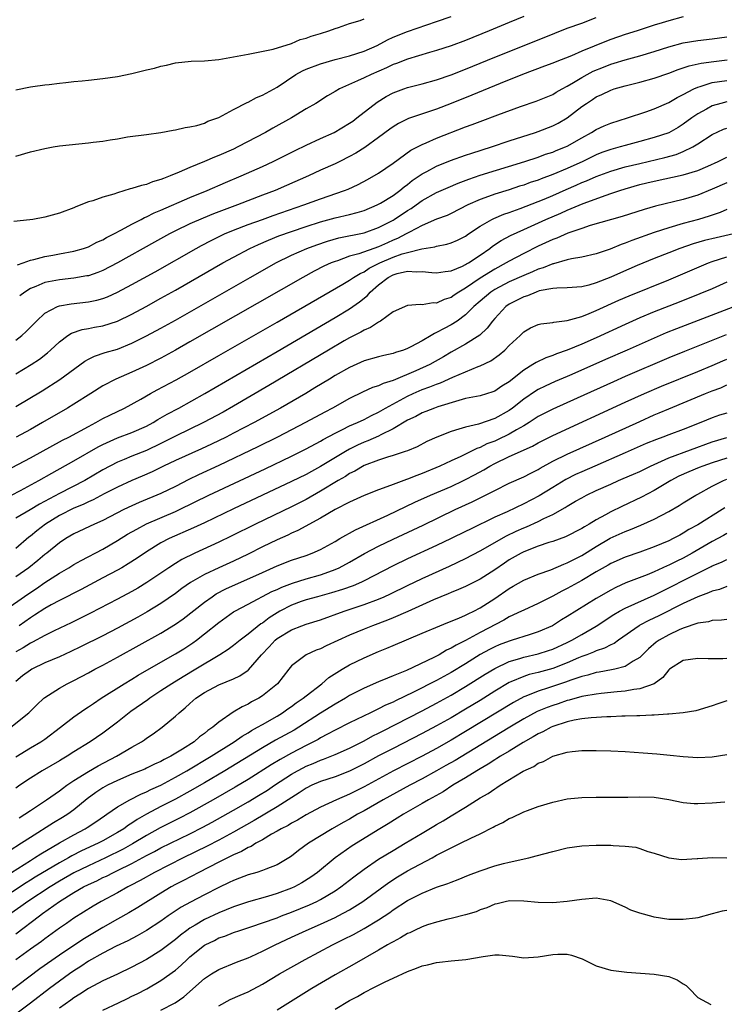
# Model space of a CAD drawing. Units: inches. Extents: x 2550000 to 2553000, y 1521000 to 1524000.
# Drawn here: x 2550826 to 2550923, y 1521449 to 1521585 of the extents above; entities that cross this region are included whole.
import ezdxf

# ---------------------------------------------------------------- set-up
doc = ezdxf.new("R2010")
doc.units = ezdxf.units.IN
doc.header["$MEASUREMENT"] = 0
doc.layers.add('LD25501521_2ft', color=102, linetype='Continuous')

msp = doc.modelspace()

# ---------------------------------------------------------------- linework, layer by layer
at = {"layer": 'LD25501521_2ft'}
for points, elevation in [([(2550895, 1521584.99), (2550893, 1521584.17), (2550890.24, 1521583), (2550887, 1521581.68), (2550885, 1521580.93), (2550883, 1521580.28), (2550882, 1521580), (2550879, 1521579.11), (2550877.49, 1521578.51), (2550877, 1521578.35), (2550876.08, 1521577.92), (2550873.96, 1521577), (2550873, 1521576.52), (2550872.09, 1521576.09), (2550869.61, 1521575), (2550869, 1521574.62), (2550867.95, 1521574.05), (2550866.34, 1521573), (2550865, 1521572.23), (2550862.99, 1521571), (2550860.41, 1521569.59), (2550859.39, 1521569), (2550855.62, 1521567), (2550855, 1521566.71), (2550853, 1521565.84), (2550852.39, 1521565.61), (2550851, 1521565), (2550849, 1521564.17), (2550847.51, 1521563.51), (2550846.28, 1521563), (2550845.35, 1521562.65), (2550845, 1521562.49), (2550843.83, 1521562.17), (2550843, 1521561.82), (2550842.3, 1521561.7), (2550841, 1521561.25), (2550840.78, 1521561.22), (2550839, 1521560.68), (2550838.5, 1521560.5), (2550837, 1521560.08), (2550835.59, 1521559.59), (2550835, 1521559.42), (2550833.26, 1521558.74), (2550833, 1521558.62), (2550831, 1521557.87), (2550829, 1521557.33), (2550827.35, 1521557), (2550826.93, 1521556.93), (2550824.73, 1521556.73)], 8544), ([(2550825, 1521565.73), (2550827, 1521566.31), (2550829, 1521566.8), (2550830.14, 1521567), (2550831, 1521567.13), (2550835, 1521567.56), (2550835.66, 1521567.66), (2550837, 1521567.81), (2550837.99, 1521567.99), (2550839, 1521568.12), (2550840.37, 1521568.37), (2550843, 1521568.72), (2550845, 1521569.01), (2550846.68, 1521569.32), (2550847, 1521569.36), (2550848.33, 1521569.67), (2550849, 1521569.75), (2550849.95, 1521569.95), (2550851, 1521570.28), (2550851.47, 1521570.53), (2550853, 1521571.06), (2550855, 1521572.16), (2550856.87, 1521573.13), (2550857, 1521573.17), (2550858.19, 1521573.81), (2550859, 1521574.12), (2550861, 1521575.23), (2550863.6, 1521577), (2550864.49, 1521577.51), (2550865, 1521577.72), (2550867, 1521578.46), (2550869, 1521579.04), (2550871, 1521579.56), (2550873, 1521580.21), (2550874.82, 1521581), (2550876.24, 1521581.76), (2550877, 1521582.12), (2550879, 1521582.91), (2550883, 1521584.27), (2550885, 1521584.98)], 8542), ([(2550825, 1521574.87), (2550827, 1521575.3), (2550827.33, 1521575.33), (2550829, 1521575.56), (2550829.61, 1521575.61), (2550831, 1521575.79), (2550831.87, 1521575.87), (2550833, 1521576.02), (2550834.12, 1521576.12), (2550835, 1521576.22), (2550837, 1521576.41), (2550839, 1521576.7), (2550841, 1521577.14), (2550843, 1521577.63), (2550844.12, 1521577.88), (2550845, 1521578.12), (2550845.75, 1521578.25), (2550847, 1521578.57), (2550849.16, 1521578.84), (2550851, 1521578.89), (2550853, 1521579.05), (2550855.49, 1521579.49), (2550857, 1521579.8), (2550857.95, 1521579.95), (2550860.48, 1521580.48), (2550863, 1521581.25), (2550864.2, 1521581.8), (2550865, 1521581.97), (2550865.72, 1521582.28), (2550867, 1521582.64), (2550868.12, 1521583), (2550869, 1521583.34), (2550869.48, 1521583.48), (2550871, 1521584), (2550872.45, 1521584.45), (2550873, 1521584.65)], 8540), ([(2550825.24, 1521550.76), (2550826, 1521551), (2550827, 1521551.38), (2550827.47, 1521551.47), (2550829, 1521551.9), (2550830.08, 1521552.08), (2550831, 1521552.26), (2550833, 1521552.63), (2550834.32, 1521553), (2550835, 1521553.24), (2550836.15, 1521553.85), (2550837, 1521554.21), (2550837.49, 1521554.51), (2550838.5, 1521555), (2550839.55, 1521555.55), (2550841, 1521556.35), (2550842.26, 1521557), (2550842.74, 1521557.26), (2550843, 1521557.36), (2550844.08, 1521557.92), (2550845, 1521558.3), (2550849, 1521560.03), (2550851.36, 1521561), (2550853.9, 1521562.1), (2550856.04, 1521563), (2550859, 1521564.3), (2550860.49, 1521565), (2550863.48, 1521566.52), (2550865, 1521567.26), (2550867, 1521568.14), (2550868.86, 1521569), (2550871, 1521570.27), (2550871.43, 1521570.57), (2550872.02, 1521571), (2550874.81, 1521573.19), (2550876.05, 1521573.95), (2550877, 1521574.45), (2550878.49, 1521575), (2550879, 1521575.17), (2550881, 1521575.69), (2550883, 1521576.25), (2550885, 1521576.94), (2550887, 1521577.73), (2550891, 1521579.38), (2550896.46, 1521581.54), (2550899.31, 1521582.69), (2550901, 1521583.35), (2550903, 1521584.08), (2550905, 1521584.85)], 8546), ([(2550917, 1521584.93), (2550915, 1521584.4), (2550914.1, 1521584.1), (2550913, 1521583.78), (2550910.65, 1521583), (2550909, 1521582.5), (2550907, 1521581.81), (2550906.42, 1521581.58), (2550903, 1521580.21), (2550901.58, 1521579.58), (2550899.32, 1521578.68), (2550899, 1521578.53), (2550897.89, 1521578.11), (2550894.83, 1521577), (2550891.76, 1521575.76), (2550887.86, 1521574.14), (2550885, 1521572.98), (2550883, 1521572.22), (2550879.1, 1521570.9), (2550877.75, 1521570.25), (2550877, 1521569.79), (2550876.54, 1521569.46), (2550875, 1521568.28), (2550873.1, 1521566.9), (2550871.86, 1521566.14), (2550871, 1521565.67), (2550869.66, 1521565), (2550869, 1521564.68), (2550867, 1521563.78), (2550865.32, 1521563), (2550862.32, 1521561.68), (2550860.73, 1521561), (2550859, 1521560.34), (2550855.56, 1521559), (2550852.23, 1521557.77), (2550850.81, 1521557.19), (2550849, 1521556.39), (2550847, 1521555.43), (2550846.16, 1521555), (2550844.12, 1521553.88), (2550839, 1521551.02), (2550837, 1521549.98), (2550836.3, 1521549.69), (2550835, 1521549.25), (2550834.8, 1521549.21), (2550833, 1521548.91), (2550831, 1521548.69), (2550829, 1521548.29), (2550827.76, 1521547.76), (2550827, 1521547.48), (2550826.22, 1521547), (2550825.53, 1521546.47)], 8548), ([(2550825, 1521540.37), (2550825.82, 1521541), (2550826.44, 1521541.56), (2550827.83, 1521543), (2550829, 1521544.09), (2550830.75, 1521545), (2550831, 1521545.09), (2550832.63, 1521545.37), (2550835, 1521545.63), (2550836.14, 1521545.87), (2550837, 1521546.1), (2550837.65, 1521546.35), (2550839, 1521546.96), (2550841, 1521548.04), (2550844.2, 1521549.8), (2550849.84, 1521553), (2550850.59, 1521553.41), (2550851.91, 1521554.09), (2550853.78, 1521555), (2550855, 1521555.51), (2550857, 1521556.29), (2550858.99, 1521557.01), (2550860.46, 1521557.54), (2550864.7, 1521559), (2550867, 1521559.86), (2550870.32, 1521561), (2550870.8, 1521561.19), (2550872.18, 1521561.82), (2550873.48, 1521562.52), (2550875, 1521563.39), (2550877, 1521564.75), (2550879.46, 1521566.54), (2550881, 1521567.34), (2550881.57, 1521567.57), (2550883, 1521568.2), (2550887, 1521569.75), (2550887.92, 1521570.08), (2550889, 1521570.51), (2550891.42, 1521571.42), (2550894.55, 1521572.55), (2550896.71, 1521573.29), (2550899, 1521574.23), (2550899.47, 1521574.53), (2550900.31, 1521575), (2550901, 1521575.36), (2550901.87, 1521575.87), (2550903, 1521576.58), (2550903.76, 1521577), (2550904.56, 1521577.44), (2550905.99, 1521578.01), (2550907, 1521578.4), (2550907.47, 1521578.53), (2550909, 1521579.01), (2550911, 1521579.54), (2550913, 1521580.14), (2550915, 1521580.82), (2550917, 1521581.35), (2550919, 1521581.66), (2550921, 1521581.9), (2550923, 1521582.16)], 8550), ([(2550825, 1521535.7), (2550827.13, 1521537), (2550828.25, 1521537.75), (2550829.37, 1521538.63), (2550829.79, 1521539), (2550831, 1521540.15), (2550832.17, 1521541), (2550832.67, 1521541.33), (2550834.16, 1521541.84), (2550835, 1521541.98), (2550835.84, 1521542.16), (2550837, 1521542.36), (2550839, 1521543), (2550841, 1521543.96), (2550842.98, 1521545.02), (2550845, 1521546.13), (2550847, 1521547.25), (2550853.55, 1521551), (2550855, 1521551.8), (2550857.26, 1521553), (2550858.45, 1521553.55), (2550859.84, 1521554.16), (2550861.27, 1521554.73), (2550863, 1521555.36), (2550865, 1521556.04), (2550867, 1521556.68), (2550869, 1521557.23), (2550871, 1521557.68), (2550872.05, 1521557.95), (2550873, 1521558.25), (2550874.8, 1521559), (2550875.24, 1521559.24), (2550877, 1521560.31), (2550877.94, 1521561), (2550878.51, 1521561.49), (2550879, 1521561.84), (2550879.64, 1521562.36), (2550881, 1521563.31), (2550881.63, 1521563.63), (2550883, 1521564.37), (2550884.89, 1521565.11), (2550887, 1521565.86), (2550887.85, 1521566.15), (2550890.57, 1521567), (2550893, 1521567.83), (2550896.63, 1521569), (2550897, 1521569.13), (2550899, 1521569.9), (2550899.73, 1521570.27), (2550901.01, 1521570.99), (2550903, 1521572.55), (2550903.65, 1521573), (2550904.47, 1521573.53), (2550905, 1521573.89), (2550905.78, 1521574.22), (2550907, 1521574.84), (2550907.46, 1521575), (2550909, 1521575.44), (2550911, 1521575.95), (2550913, 1521576.5), (2550915, 1521577.17), (2550916.31, 1521577.69), (2550917, 1521577.91), (2550917.8, 1521578.2), (2550919.45, 1521578.55), (2550921.21, 1521578.79), (2550923.04, 1521579)], 8552), ([(2550825, 1521531.22), (2550828.61, 1521533.39), (2550831.08, 1521534.92), (2550834.52, 1521537.48), (2550835, 1521537.74), (2550835.83, 1521538.17), (2550837.33, 1521538.67), (2550839, 1521539.14), (2550841, 1521539.93), (2550843, 1521540.94), (2550845, 1521542), (2550847, 1521543.11), (2550857.29, 1521549), (2550859.66, 1521550.34), (2550860.85, 1521551), (2550863, 1521552.06), (2550865.11, 1521553), (2550866.48, 1521553.52), (2550867.97, 1521554.03), (2550869.53, 1521554.47), (2550873, 1521555.18), (2550875, 1521555.89), (2550877, 1521556.91), (2550877.15, 1521557), (2550879, 1521558.23), (2550879.48, 1521558.52), (2550880.17, 1521559), (2550881, 1521559.6), (2550883, 1521560.71), (2550884.58, 1521561.42), (2550885.98, 1521562.02), (2550887.43, 1521562.57), (2550889, 1521563.09), (2550895.15, 1521565), (2550897, 1521565.61), (2550898.02, 1521565.98), (2550899, 1521566.3), (2550899.49, 1521566.51), (2550900.74, 1521567), (2550901, 1521567.12), (2550903, 1521568.26), (2550904.34, 1521569), (2550905, 1521569.42), (2550906.08, 1521569.92), (2550907, 1521570.29), (2550909.3, 1521571), (2550911.85, 1521571.85), (2550913, 1521572.26), (2550915, 1521573.13), (2550916.17, 1521573.83), (2550917, 1521574.23), (2550918.43, 1521575), (2550919, 1521575.26), (2550919.34, 1521575.34), (2550921, 1521575.86), (2550922, 1521576), (2550923, 1521576.17)], 8554), ([(2550923, 1521573.2), (2550922.18, 1521573), (2550921, 1521572.66), (2550920.22, 1521572.22), (2550919, 1521571.58), (2550918.17, 1521571), (2550917, 1521570.13), (2550916.3, 1521569.7), (2550915, 1521568.96), (2550913, 1521568.28), (2550911, 1521567.73), (2550909, 1521567.21), (2550908.29, 1521567), (2550907, 1521566.66), (2550905.78, 1521566.22), (2550905, 1521565.91), (2550903.14, 1521565), (2550901, 1521564.03), (2550899, 1521563.19), (2550897.39, 1521562.61), (2550897, 1521562.44), (2550895.91, 1521562.09), (2550895, 1521561.75), (2550894.42, 1521561.58), (2550893, 1521561.1), (2550891, 1521560.47), (2550890.17, 1521560.17), (2550889, 1521559.77), (2550887.28, 1521559), (2550885, 1521557.82), (2550884.44, 1521557.56), (2550883, 1521557.05), (2550881, 1521556.19), (2550879.24, 1521555.24), (2550878.82, 1521555), (2550877.62, 1521554.38), (2550877, 1521554.13), (2550876.21, 1521553.79), (2550875, 1521553.25), (2550872.27, 1521552.27), (2550871, 1521551.92), (2550869.32, 1521551.32), (2550869, 1521551.22), (2550868.46, 1521551), (2550867.46, 1521550.54), (2550866.14, 1521549.86), (2550864.54, 1521549), (2550849, 1521540.11), (2550847, 1521538.98), (2550845, 1521537.89), (2550843, 1521536.86), (2550841, 1521535.93), (2550838.76, 1521535), (2550837, 1521534.08), (2550835.33, 1521533), (2550833, 1521531.55), (2550832.1, 1521531), (2550828.69, 1521529), (2550827, 1521528.06), (2550825.03, 1521527)], 8556), ([(2550823.63, 1521522.37), (2550827, 1521524.14), (2550831.44, 1521526.56), (2550832.3, 1521527), (2550835, 1521528.48), (2550836.03, 1521529), (2550837, 1521529.54), (2550837.97, 1521530.03), (2550839.97, 1521531), (2550842.25, 1521532.25), (2550843.57, 1521533), (2550844.49, 1521533.51), (2550847.1, 1521534.9), (2550849, 1521535.97), (2550853, 1521538.26), (2550861, 1521542.85), (2550867.43, 1521546.57), (2550870.08, 1521548.08), (2550871, 1521548.62), (2550871.54, 1521549), (2550872.44, 1521549.56), (2550873, 1521549.79), (2550873.72, 1521550.28), (2550875.15, 1521551), (2550877, 1521551.8), (2550878.24, 1521552.24), (2550879, 1521552.46), (2550880.95, 1521552.95), (2550882.76, 1521553.24), (2550883, 1521553.32), (2550884.42, 1521553.58), (2550885, 1521553.76), (2550885.86, 1521554.14), (2550887, 1521554.71), (2550887.4, 1521555), (2550889, 1521556.09), (2550890.62, 1521557), (2550890.87, 1521557.13), (2550892.28, 1521557.72), (2550893, 1521557.95), (2550894.5, 1521558.5), (2550897.82, 1521559.82), (2550899, 1521560.32), (2550900.85, 1521561.15), (2550902.25, 1521561.75), (2550903, 1521562.08), (2550903.66, 1521562.34), (2550905, 1521562.94), (2550907, 1521563.66), (2550909, 1521564.24), (2550911, 1521564.73), (2550914.46, 1521565.54), (2550916.03, 1521565.97), (2550917, 1521566.36), (2550918.3, 1521567), (2550919, 1521567.43), (2550921, 1521568.72), (2550922.56, 1521569.44), (2550923, 1521569.6)], 8558), ([(2550824.38, 1521519), (2550825.65, 1521519.65), (2550828.15, 1521521), (2550829.96, 1521522.04), (2550833, 1521523.71), (2550836.34, 1521525.66), (2550837, 1521526), (2550839, 1521526.89), (2550841, 1521527.63), (2550843, 1521528.51), (2550843.92, 1521529), (2550844.59, 1521529.41), (2550845.85, 1521530.15), (2550847.45, 1521531), (2550851.03, 1521533), (2550861, 1521538.79), (2550869, 1521543.48), (2550871, 1521544.69), (2550872.37, 1521545.63), (2550873.47, 1521546.53), (2550873.86, 1521547), (2550875, 1521547.98), (2550876.3, 1521549), (2550877, 1521549.37), (2550877.54, 1521549.54), (2550879, 1521549.87), (2550880.23, 1521549.77), (2550881, 1521549.84), (2550882.32, 1521549.68), (2550883, 1521549.66), (2550884.17, 1521549.83), (2550885, 1521549.93), (2550886.58, 1521550.58), (2550887, 1521550.77), (2550887.13, 1521550.87), (2550887.38, 1521551), (2550889, 1521552.08), (2550890.32, 1521553), (2550890.7, 1521553.3), (2550891.9, 1521554.1), (2550893.2, 1521554.8), (2550895, 1521555.63), (2550898.07, 1521557), (2550900.13, 1521557.87), (2550901, 1521558.28), (2550903.22, 1521559.22), (2550906.36, 1521560.36), (2550907, 1521560.56), (2550908.27, 1521561), (2550909, 1521561.23), (2550911, 1521561.8), (2550911.97, 1521562.03), (2550913, 1521562.3), (2550917, 1521563.13), (2550919, 1521563.75), (2550920.37, 1521564.37), (2550921.82, 1521565), (2550923, 1521565.58)], 8560), ([(2550923, 1521562.07), (2550921, 1521561.2), (2550919, 1521560.36), (2550917, 1521559.76), (2550913.18, 1521558.82), (2550911.62, 1521558.38), (2550908.59, 1521557.41), (2550904.15, 1521556.15), (2550903, 1521555.77), (2550901.1, 1521555.1), (2550899.57, 1521554.43), (2550899, 1521554.22), (2550897, 1521553.31), (2550895, 1521552.33), (2550893, 1521551.26), (2550892.57, 1521551), (2550891, 1521550.16), (2550889, 1521548.9), (2550887, 1521547.54), (2550886.08, 1521547), (2550885.43, 1521546.57), (2550885, 1521546.25), (2550884.03, 1521545.97), (2550883, 1521545.46), (2550882.5, 1521545.5), (2550881, 1521545.21), (2550880.74, 1521545.26), (2550879, 1521545.14), (2550877, 1521544.26), (2550875.28, 1521543), (2550875.1, 1521542.9), (2550875, 1521542.86), (2550873.89, 1521542.11), (2550873, 1521541.76), (2550872.54, 1521541.46), (2550871, 1521540.68), (2550870.25, 1521540.25), (2550868.1, 1521539), (2550859.87, 1521534.13), (2550855, 1521531.26), (2550853.56, 1521530.44), (2550850.88, 1521529), (2550847, 1521527.12), (2550845, 1521526.11), (2550843, 1521525.15), (2550841, 1521524.36), (2550839.91, 1521523.91), (2550839, 1521523.56), (2550837, 1521522.49), (2550834.49, 1521521), (2550831, 1521519.22), (2550828.25, 1521517.75), (2550826.96, 1521516.96), (2550825, 1521515.81)], 8562), ([(2550923, 1521558.36), (2550922.06, 1521557.94), (2550921, 1521557.61), (2550920.56, 1521557.44), (2550919.09, 1521557), (2550917, 1521556.43), (2550915, 1521555.85), (2550913, 1521555.21), (2550909.89, 1521554.11), (2550909, 1521553.73), (2550908.45, 1521553.55), (2550906.92, 1521552.92), (2550905, 1521552.28), (2550903, 1521551.81), (2550901.58, 1521551.58), (2550901, 1521551.43), (2550899.11, 1521550.89), (2550899, 1521550.88), (2550897.67, 1521550.33), (2550897, 1521550.13), (2550896.22, 1521549.78), (2550895, 1521549.28), (2550893, 1521548.39), (2550891, 1521547.34), (2550890.48, 1521547), (2550889, 1521545.76), (2550888.12, 1521545), (2550887, 1521543.86), (2550885.83, 1521543), (2550885, 1521542.46), (2550884.02, 1521541.98), (2550883, 1521541.4), (2550882.7, 1521541.3), (2550882.23, 1521541), (2550881, 1521540.29), (2550879.43, 1521539.43), (2550879, 1521539.21), (2550878.44, 1521539), (2550877.34, 1521538.66), (2550877, 1521538.53), (2550875.73, 1521538.27), (2550875, 1521538.07), (2550873, 1521537.5), (2550871, 1521536.6), (2550869, 1521535.47), (2550868.21, 1521535), (2550866.23, 1521533.77), (2550864.97, 1521533.03), (2550861.47, 1521531), (2550857.87, 1521529), (2550855, 1521527.52), (2550853.98, 1521527), (2550851.97, 1521526.03), (2550850.6, 1521525.4), (2550847, 1521523.79), (2550845.36, 1521523), (2550843.79, 1521522.21), (2550842.39, 1521521.61), (2550840.97, 1521521.03), (2550839, 1521520.11), (2550837.17, 1521519.17), (2550835.65, 1521518.35), (2550835, 1521518.08), (2550834.29, 1521517.71), (2550833, 1521517.18), (2550831, 1521516.17), (2550829.08, 1521515), (2550827.91, 1521514.09), (2550827, 1521513.33), (2550826.81, 1521513.19), (2550825, 1521511.64)], 8564), ([(2550923.9, 1521555), (2550921.52, 1521554.48), (2550919.92, 1521554.08), (2550918.37, 1521553.63), (2550916.5, 1521553), (2550915, 1521552.42), (2550913, 1521551.63), (2550910.65, 1521550.65), (2550908.34, 1521549.66), (2550907, 1521549.06), (2550905, 1521548.25), (2550903.96, 1521547.96), (2550903, 1521547.73), (2550901, 1521547.58), (2550899.55, 1521547.55), (2550899, 1521547.48), (2550897.14, 1521547.14), (2550896.72, 1521547), (2550895.51, 1521546.49), (2550895, 1521546.34), (2550893, 1521545.32), (2550892.54, 1521545), (2550891, 1521543.34), (2550890.71, 1521543), (2550889.98, 1521542.02), (2550888.94, 1521541.06), (2550887, 1521539.83), (2550885, 1521538.7), (2550883.93, 1521538.07), (2550882.04, 1521537), (2550880.12, 1521536.12), (2550877, 1521534.79), (2550875.62, 1521534.38), (2550875, 1521534.06), (2550874.18, 1521533.82), (2550872.8, 1521533.21), (2550871, 1521532.33), (2550868.66, 1521531), (2550867.57, 1521530.43), (2550864.92, 1521529), (2550861.06, 1521527), (2550858.35, 1521525.65), (2550853, 1521523.09), (2550850.19, 1521521.81), (2550848.84, 1521521.16), (2550847, 1521520.21), (2550845, 1521519.22), (2550842, 1521518), (2550841, 1521517.54), (2550839.89, 1521517), (2550837, 1521515.51), (2550835.86, 1521515), (2550833, 1521513.65), (2550831.88, 1521513), (2550831, 1521512.44), (2550829.25, 1521511), (2550829, 1521510.81), (2550828.02, 1521509.98), (2550826.8, 1521509), (2550825, 1521507.75)], 8566), ([(2550823.29, 1521503), (2550826.64, 1521505.36), (2550827.85, 1521506.15), (2550829, 1521506.96), (2550831, 1521508.26), (2550832.3, 1521509), (2550833, 1521509.44), (2550834.01, 1521509.99), (2550837, 1521511.57), (2550839, 1521512.73), (2550840.41, 1521513.6), (2550841.67, 1521514.33), (2550843, 1521515.04), (2550847, 1521516.74), (2550847.56, 1521517), (2550851.6, 1521519), (2550859.36, 1521522.64), (2550863, 1521524.39), (2550865, 1521525.39), (2550867, 1521526.45), (2550867.34, 1521526.66), (2550869, 1521527.54), (2550870.03, 1521528.03), (2550871, 1521528.53), (2550872.08, 1521529), (2550873, 1521529.44), (2550874.01, 1521529.98), (2550875, 1521530.45), (2550875.96, 1521531), (2550879, 1521532.64), (2550879.76, 1521533), (2550881, 1521533.54), (2550882.08, 1521533.92), (2550883, 1521534.3), (2550883.52, 1521534.48), (2550885.25, 1521535.25), (2550888.71, 1521536.71), (2550889, 1521536.81), (2550890.48, 1521537.52), (2550891.64, 1521538.36), (2550892.38, 1521539), (2550893, 1521539.61), (2550894.5, 1521541), (2550895, 1521541.51), (2550895.95, 1521542.05), (2550897, 1521542.51), (2550897.37, 1521542.63), (2550899, 1521542.78), (2550899.16, 1521542.84), (2550901, 1521543.06), (2550903, 1521543.64), (2550904.03, 1521544.03), (2550905, 1521544.44), (2550908.13, 1521545.87), (2550909.53, 1521546.47), (2550915, 1521548.7), (2550920.46, 1521551), (2550921, 1521551.2), (2550923, 1521551.83)], 8568), ([(2550923, 1521548.34), (2550921, 1521547.46), (2550919.27, 1521546.73), (2550916.41, 1521545.59), (2550913, 1521544.25), (2550911, 1521543.43), (2550909, 1521542.54), (2550905, 1521540.7), (2550903, 1521539.83), (2550901, 1521538.99), (2550899.53, 1521538.47), (2550899, 1521538.25), (2550898.06, 1521537.94), (2550896.7, 1521537.3), (2550896.26, 1521537), (2550895, 1521536.24), (2550893, 1521534.63), (2550892, 1521534), (2550891, 1521533.33), (2550890.76, 1521533.24), (2550889, 1521532.69), (2550887, 1521532.3), (2550886.06, 1521532.06), (2550883.17, 1521531.17), (2550882.69, 1521531), (2550881.49, 1521530.51), (2550881, 1521530.33), (2550880.14, 1521529.86), (2550879, 1521529.33), (2550877, 1521528.13), (2550875.3, 1521527.3), (2550875, 1521527.14), (2550873.52, 1521526.48), (2550873, 1521526.28), (2550872.11, 1521525.89), (2550871, 1521525.32), (2550870.44, 1521525), (2550867, 1521522.94), (2550865.73, 1521522.27), (2550865, 1521521.86), (2550863, 1521520.87), (2550855, 1521517.11), (2550851, 1521515.18), (2550849.51, 1521514.49), (2550846.12, 1521513), (2550845, 1521512.42), (2550843, 1521511.19), (2550841.7, 1521510.3), (2550840.49, 1521509.51), (2550839.6, 1521509), (2550839, 1521508.66), (2550837, 1521507.58), (2550833.99, 1521506.01), (2550831, 1521504.49), (2550829.86, 1521503.86), (2550829, 1521503.37), (2550827.57, 1521502.43), (2550827, 1521502.09), (2550825.44, 1521501)], 8570), ([(2550925, 1521545.35), (2550916.08, 1521541.92), (2550914.65, 1521541.35), (2550913, 1521540.66), (2550909.25, 1521539), (2550906.29, 1521537.71), (2550901.62, 1521535.62), (2550901, 1521535.35), (2550899.34, 1521534.66), (2550897.96, 1521534.04), (2550897, 1521533.57), (2550896.65, 1521533.35), (2550895, 1521532.23), (2550893.45, 1521531), (2550893, 1521530.68), (2550891, 1521529.54), (2550888.79, 1521528.79), (2550887, 1521528.38), (2550886.08, 1521528.08), (2550885, 1521527.78), (2550883.01, 1521526.99), (2550881.63, 1521526.37), (2550880.32, 1521525.68), (2550879, 1521525.12), (2550878.68, 1521525), (2550877, 1521524.44), (2550876.24, 1521524.24), (2550875, 1521523.84), (2550873, 1521523.07), (2550871.71, 1521522.29), (2550871, 1521521.96), (2550870.42, 1521521.58), (2550869.41, 1521521), (2550867, 1521519.54), (2550865, 1521518.41), (2550863, 1521517.38), (2550858.03, 1521515), (2550854.67, 1521513.33), (2550853, 1521512.53), (2550849.65, 1521511), (2550847.87, 1521510.13), (2550847, 1521509.59), (2550846.08, 1521509), (2550843.06, 1521506.94), (2550841.81, 1521506.19), (2550841, 1521505.73), (2550839, 1521504.66), (2550835.27, 1521502.73), (2550832.61, 1521501.39), (2550830.3, 1521500.3), (2550829, 1521499.66), (2550827.28, 1521498.72), (2550827, 1521498.58), (2550826.03, 1521497.97), (2550825, 1521497.38)], 8572), ([(2550922.92, 1521541.08), (2550917.18, 1521538.82), (2550915, 1521537.93), (2550909, 1521535.37), (2550907.36, 1521534.64), (2550902.35, 1521532.35), (2550899, 1521530.85), (2550897, 1521529.82), (2550895.75, 1521529), (2550895, 1521528.55), (2550893.99, 1521527.99), (2550893, 1521527.4), (2550891.38, 1521526.62), (2550891, 1521526.46), (2550889.94, 1521526.06), (2550889, 1521525.58), (2550888.55, 1521525.45), (2550886.34, 1521524.34), (2550885, 1521523.74), (2550883.45, 1521523), (2550881, 1521521.97), (2550880.28, 1521521.72), (2550879, 1521521.18), (2550878.86, 1521521.14), (2550877, 1521520.48), (2550876.13, 1521520.13), (2550875, 1521519.75), (2550873.03, 1521518.97), (2550871, 1521518.05), (2550869.02, 1521517.02), (2550867, 1521515.83), (2550863.88, 1521514.12), (2550863, 1521513.75), (2550862.5, 1521513.5), (2550861, 1521512.82), (2550859, 1521511.86), (2550857, 1521510.85), (2550855, 1521509.89), (2550853, 1521508.99), (2550851, 1521508.06), (2550849.06, 1521506.94), (2550847.87, 1521506.13), (2550847, 1521505.46), (2550845, 1521504.04), (2550843.11, 1521502.89), (2550841.82, 1521502.18), (2550839, 1521500.67), (2550837, 1521499.62), (2550833.93, 1521498.07), (2550832.57, 1521497.43), (2550831, 1521496.73), (2550829, 1521495.88), (2550827.21, 1521495), (2550827, 1521494.88), (2550825.93, 1521494.07), (2550825, 1521493.32)], 8574), ([(2550824.32, 1521487), (2550826.8, 1521489), (2550827.9, 1521490.1), (2550828.87, 1521491), (2550829, 1521491.1), (2550831, 1521492.38), (2550832.08, 1521493), (2550833, 1521493.44), (2550835, 1521494.49), (2550835.91, 1521495), (2550837, 1521495.57), (2550839, 1521496.66), (2550845, 1521499.95), (2550847, 1521501.19), (2550848.05, 1521501.95), (2550851, 1521504.26), (2550852.05, 1521505), (2550852.63, 1521505.37), (2550853.94, 1521506.06), (2550859, 1521508.35), (2550861, 1521509.24), (2550863, 1521510.02), (2550865, 1521510.69), (2550865.84, 1521511), (2550867, 1521511.52), (2550869, 1521512.61), (2550869.68, 1521513), (2550870.5, 1521513.5), (2550871, 1521513.75), (2550871.8, 1521514.2), (2550876.26, 1521516.26), (2550879.99, 1521518.01), (2550882.16, 1521519), (2550885, 1521520.21), (2550886.71, 1521521), (2550887, 1521521.14), (2550888.21, 1521521.79), (2550889.5, 1521522.5), (2550890.31, 1521523), (2550891, 1521523.37), (2550893, 1521524.31), (2550896.23, 1521525.77), (2550897, 1521526.2), (2550899, 1521527.22), (2550909, 1521531.81), (2550911.64, 1521533), (2550913.99, 1521534.01), (2550919, 1521536.06), (2550921, 1521536.89), (2550922.47, 1521537.53), (2550923, 1521537.75)], 8576), ([(2550825, 1521482.92), (2550827, 1521484.16), (2550828.43, 1521485), (2550829, 1521485.38), (2550831.17, 1521487), (2550833, 1521488.43), (2550834.5, 1521489.5), (2550835, 1521489.81), (2550835.71, 1521490.29), (2550836.78, 1521491), (2550839.93, 1521493), (2550841, 1521493.63), (2550841.84, 1521494.16), (2550845, 1521495.98), (2550847, 1521497.11), (2550848.17, 1521497.83), (2550849, 1521498.37), (2550849.38, 1521498.62), (2550849.89, 1521499), (2550851, 1521499.86), (2550853, 1521501.46), (2550855, 1521502.89), (2550855.17, 1521503), (2550857, 1521503.97), (2550860.3, 1521505.7), (2550861, 1521506), (2550861.67, 1521506.33), (2550863.12, 1521506.88), (2550865, 1521507.46), (2550867, 1521508.03), (2550868.63, 1521508.63), (2550869, 1521508.75), (2550869.56, 1521509), (2550871, 1521509.77), (2550873.07, 1521510.93), (2550875, 1521511.95), (2550877, 1521512.91), (2550881.14, 1521514.86), (2550885.57, 1521517), (2550887.92, 1521518.08), (2550889.74, 1521519), (2550891, 1521519.66), (2550893, 1521520.64), (2550895, 1521521.52), (2550895.97, 1521522.03), (2550897, 1521522.55), (2550897.28, 1521522.72), (2550899, 1521523.66), (2550901, 1521524.65), (2550906.24, 1521527), (2550911, 1521529.17), (2550913, 1521530.06), (2550913.67, 1521530.33), (2550915, 1521530.91), (2550920.04, 1521533), (2550921, 1521533.39), (2550922.19, 1521533.81), (2550923, 1521534.19)], 8578), ([(2550923, 1521530.31), (2550922, 1521530), (2550921, 1521529.65), (2550919.42, 1521529), (2550917, 1521528.06), (2550915, 1521527.32), (2550914.17, 1521527), (2550913.31, 1521526.69), (2550911.89, 1521526.11), (2550909, 1521524.81), (2550904.79, 1521523), (2550903, 1521522.22), (2550902.16, 1521521.84), (2550900.83, 1521521.17), (2550899, 1521520.06), (2550897.12, 1521518.88), (2550895, 1521517.78), (2550892.71, 1521516.71), (2550891, 1521515.94), (2550887.67, 1521514.33), (2550887, 1521513.99), (2550884.99, 1521513), (2550883, 1521512.05), (2550879, 1521510.21), (2550877, 1521509.25), (2550873, 1521507.17), (2550872.63, 1521507), (2550871.49, 1521506.51), (2550870.02, 1521505.98), (2550868.49, 1521505.51), (2550866.56, 1521505), (2550865, 1521504.56), (2550864.33, 1521504.33), (2550863, 1521503.85), (2550861.37, 1521503), (2550861, 1521502.78), (2550859.91, 1521502.09), (2550859, 1521501.37), (2550858.76, 1521501.24), (2550857, 1521499.81), (2550855.91, 1521499), (2550855, 1521498.27), (2550854.27, 1521497.73), (2550853.11, 1521497), (2550849.82, 1521495), (2550848.04, 1521493.96), (2550846.48, 1521493), (2550845, 1521492), (2550843.45, 1521491), (2550843.2, 1521490.8), (2550840.84, 1521489.16), (2550839, 1521487.68), (2550838.09, 1521487), (2550837, 1521486.2), (2550835.26, 1521485), (2550833, 1521483.61), (2550832.06, 1521483), (2550831.38, 1521482.62), (2550831, 1521482.38), (2550828.65, 1521481), (2550827, 1521479.97), (2550825.56, 1521479), (2550825, 1521478.6)], 8580), ([(2550825.47, 1521474.53), (2550826.23, 1521475), (2550827, 1521475.54), (2550829.23, 1521477), (2550831, 1521478.23), (2550831.43, 1521478.57), (2550832.03, 1521479), (2550833, 1521479.65), (2550835, 1521480.88), (2550836.33, 1521481.67), (2550838.89, 1521483), (2550841, 1521484.26), (2550842.33, 1521485), (2550842.73, 1521485.27), (2550843, 1521485.49), (2550843.91, 1521486.09), (2550845.18, 1521487), (2550847, 1521488.51), (2550847.51, 1521489), (2550848.34, 1521489.66), (2550849, 1521490.29), (2550849.8, 1521491), (2550851, 1521491.78), (2550853, 1521492.83), (2550855, 1521493.67), (2550855.89, 1521494.11), (2550857, 1521494.88), (2550857.07, 1521494.93), (2550858.84, 1521497), (2550859.91, 1521498.09), (2550860.74, 1521499), (2550861, 1521499.22), (2550863, 1521500.45), (2550864.41, 1521501), (2550865, 1521501.21), (2550867, 1521501.82), (2550870.27, 1521503), (2550873, 1521503.91), (2550875, 1521504.67), (2550875.76, 1521505), (2550876.62, 1521505.38), (2550879, 1521506.56), (2550881, 1521507.51), (2550884.78, 1521509.22), (2550887, 1521510.26), (2550889, 1521511.31), (2550892.63, 1521513.37), (2550893.98, 1521514.02), (2550895, 1521514.49), (2550895.37, 1521514.63), (2550897, 1521515.38), (2550897.79, 1521515.79), (2550899, 1521516.35), (2550900.71, 1521517.29), (2550901, 1521517.48), (2550902.16, 1521518.16), (2550903, 1521518.64), (2550903.68, 1521519), (2550905, 1521519.62), (2550907, 1521520.52), (2550908.07, 1521521), (2550908.73, 1521521.27), (2550910.13, 1521521.87), (2550911, 1521522.27), (2550912.47, 1521523), (2550915, 1521524.14), (2550921, 1521526.33), (2550923, 1521526.95)], 8582), ([(2550923, 1521524.11), (2550921, 1521523.47), (2550919.67, 1521523), (2550919.19, 1521522.81), (2550917.78, 1521522.22), (2550916.4, 1521521.6), (2550915.27, 1521521), (2550913, 1521519.65), (2550911.26, 1521518.74), (2550908.55, 1521517.45), (2550907, 1521516.68), (2550906.27, 1521516.27), (2550905, 1521515.59), (2550904.01, 1521515), (2550903.36, 1521514.64), (2550903, 1521514.4), (2550900.75, 1521513.25), (2550899, 1521512.62), (2550898.45, 1521512.45), (2550897, 1521511.96), (2550895, 1521511.18), (2550894.65, 1521511), (2550893, 1521510.06), (2550892.36, 1521509.64), (2550891, 1521508.72), (2550889, 1521507.43), (2550887, 1521506.41), (2550886.03, 1521505.97), (2550885, 1521505.58), (2550884.6, 1521505.4), (2550883.6, 1521505), (2550882.57, 1521504.57), (2550879.03, 1521502.97), (2550877, 1521502.1), (2550876.22, 1521501.78), (2550874.15, 1521501), (2550873, 1521500.53), (2550871, 1521499.68), (2550867.78, 1521498.22), (2550867, 1521497.83), (2550866.39, 1521497.61), (2550865, 1521496.98), (2550863, 1521495.46), (2550862.62, 1521495), (2550861.08, 1521493), (2550859, 1521491.33), (2550858.47, 1521491), (2550857.5, 1521490.5), (2550857, 1521490.19), (2550856.18, 1521489.82), (2550854.94, 1521489.06), (2550853, 1521487.72), (2550852.17, 1521487), (2550851.46, 1521486.54), (2550851, 1521486.15), (2550850.33, 1521485.67), (2550849.56, 1521485), (2550847.99, 1521483.99), (2550846.38, 1521483), (2550845.45, 1521482.55), (2550845, 1521482.29), (2550844.1, 1521481.9), (2550843, 1521481.34), (2550842.76, 1521481.24), (2550841, 1521480.52), (2550839, 1521479.67), (2550837.64, 1521479), (2550837, 1521478.64), (2550836.01, 1521477.99), (2550834.85, 1521477.15), (2550833, 1521475.62), (2550832.16, 1521475), (2550831.45, 1521474.55), (2550830.19, 1521473.81), (2550827, 1521471.82), (2550825.77, 1521471), (2550824.07, 1521469.93)], 8584), ([(2550824.39, 1521467), (2550827, 1521468.65), (2550827.59, 1521469), (2550828.43, 1521469.57), (2550831, 1521471.07), (2550833, 1521472.18), (2550834.57, 1521473), (2550834.84, 1521473.16), (2550836.03, 1521473.97), (2550837.21, 1521474.79), (2550837.54, 1521475), (2550839, 1521476.02), (2550840.72, 1521477), (2550842.23, 1521477.77), (2550843, 1521478.08), (2550843.6, 1521478.4), (2550845, 1521479.04), (2550847, 1521480.11), (2550848.57, 1521481), (2550851.94, 1521483), (2550855.11, 1521485), (2550856.21, 1521485.79), (2550857, 1521486.24), (2550857.46, 1521486.54), (2550858.32, 1521487), (2550859, 1521487.4), (2550861, 1521488.54), (2550861.76, 1521489), (2550862.48, 1521489.52), (2550863, 1521489.86), (2550863.65, 1521490.35), (2550864.6, 1521491), (2550865, 1521491.35), (2550867.17, 1521493), (2550868.16, 1521493.84), (2550869.99, 1521495), (2550871, 1521495.59), (2550873, 1521496.57), (2550875, 1521497.44), (2550876.12, 1521497.88), (2550877, 1521498.28), (2550881, 1521499.95), (2550883.43, 1521501), (2550884.54, 1521501.46), (2550886.05, 1521502.05), (2550887, 1521502.46), (2550887.35, 1521502.65), (2550888.12, 1521503), (2550889, 1521503.44), (2550891, 1521504.75), (2550893, 1521506.15), (2550893.55, 1521506.45), (2550895, 1521507.29), (2550897, 1521508.11), (2550898.72, 1521508.72), (2550900.52, 1521509.48), (2550901, 1521509.65), (2550903, 1521510.66), (2550905, 1521511.93), (2550906.94, 1521513.06), (2550909, 1521514), (2550909.74, 1521514.26), (2550911.15, 1521514.85), (2550913, 1521515.69), (2550915, 1521516.75), (2550916.44, 1521517.56), (2550917, 1521517.93), (2550918.74, 1521519), (2550919, 1521519.14), (2550921, 1521520.22), (2550922.54, 1521521), (2550923, 1521521.18)], 8586), ([(2550922.74, 1521517.26), (2550922.37, 1521517), (2550919, 1521514.9), (2550917.76, 1521514.24), (2550917, 1521513.75), (2550916.5, 1521513.5), (2550915.62, 1521513), (2550915, 1521512.69), (2550913, 1521511.85), (2550911, 1521511.14), (2550909, 1521510.46), (2550907, 1521509.58), (2550906.64, 1521509.36), (2550905, 1521508.41), (2550903, 1521507.22), (2550901, 1521506.12), (2550900.25, 1521505.75), (2550899, 1521505.07), (2550897, 1521504.05), (2550895, 1521503.15), (2550894.72, 1521503), (2550893, 1521502.21), (2550892.25, 1521501.75), (2550889, 1521500.05), (2550887, 1521498.97), (2550885.68, 1521498.32), (2550885, 1521497.89), (2550884.38, 1521497.62), (2550883.35, 1521497), (2550882.61, 1521496.61), (2550878.83, 1521494.83), (2550877, 1521494.07), (2550876.22, 1521493.78), (2550875, 1521493.24), (2550873, 1521492.41), (2550871, 1521491.37), (2550870.42, 1521491), (2550869, 1521490.17), (2550867, 1521488.92), (2550864, 1521487), (2550863.38, 1521486.62), (2550860.8, 1521485.2), (2550859, 1521484.17), (2550853.82, 1521481), (2550851, 1521479.35), (2550849, 1521478.21), (2550847, 1521477.1), (2550845, 1521476.06), (2550843, 1521475), (2550841.72, 1521474.28), (2550841, 1521473.77), (2550840.51, 1521473.49), (2550839.87, 1521473), (2550839, 1521472.48), (2550837, 1521471.36), (2550836.33, 1521471), (2550834.05, 1521469.95), (2550832.73, 1521469.27), (2550832.26, 1521469), (2550831, 1521468.32), (2550827.67, 1521466.33), (2550827, 1521465.9), (2550826.43, 1521465.57), (2550822.46, 1521463)], 8588), ([(2550923, 1521513.7), (2550922.55, 1521513.45), (2550921, 1521512.62), (2550918.23, 1521511), (2550917, 1521510.33), (2550916.1, 1521509.9), (2550915, 1521509.33), (2550914.76, 1521509.24), (2550913, 1521508.43), (2550912.02, 1521508.02), (2550909.1, 1521506.9), (2550907.72, 1521506.28), (2550907, 1521505.92), (2550905, 1521504.76), (2550901, 1521502.27), (2550900.21, 1521501.79), (2550898.98, 1521501), (2550897, 1521500.14), (2550895.76, 1521499.76), (2550893.42, 1521499), (2550893, 1521498.88), (2550891.64, 1521498.36), (2550891, 1521498.09), (2550890.28, 1521497.72), (2550888.99, 1521497.01), (2550887, 1521495.76), (2550885, 1521494.55), (2550883.99, 1521494.01), (2550883, 1521493.44), (2550879.83, 1521491.83), (2550877.35, 1521490.65), (2550877, 1521490.46), (2550875.97, 1521490.03), (2550875, 1521489.52), (2550874.63, 1521489.37), (2550873.89, 1521489), (2550871, 1521487.63), (2550869, 1521486.62), (2550867.97, 1521486.03), (2550867, 1521485.54), (2550866.67, 1521485.33), (2550866.05, 1521485), (2550865, 1521484.47), (2550863, 1521483.42), (2550861.44, 1521482.56), (2550860.18, 1521481.82), (2550857, 1521479.8), (2550855.25, 1521478.75), (2550852.2, 1521477), (2550849, 1521475.21), (2550847.54, 1521474.46), (2550844.87, 1521473.13), (2550843, 1521472.09), (2550841.07, 1521470.93), (2550839.8, 1521470.2), (2550837.36, 1521469), (2550835, 1521467.91), (2550833, 1521466.92), (2550831, 1521465.77), (2550829.72, 1521465), (2550826.66, 1521463), (2550825.7, 1521462.3), (2550823.86, 1521461)], 8590), ([(2550825, 1521458.52), (2550828.24, 1521461), (2550828.69, 1521461.31), (2550831, 1521463), (2550833, 1521464.23), (2550834.33, 1521465), (2550835, 1521465.34), (2550836.16, 1521465.84), (2550837, 1521466.27), (2550837.51, 1521466.49), (2550838.47, 1521467), (2550839, 1521467.24), (2550841, 1521468.24), (2550843, 1521469.32), (2550844.12, 1521469.88), (2550845, 1521470.37), (2550849, 1521472.31), (2550850.78, 1521473.22), (2550852.08, 1521473.92), (2550855, 1521475.56), (2550857, 1521476.72), (2550858.43, 1521477.57), (2550859.67, 1521478.33), (2550860.67, 1521479), (2550863, 1521480.52), (2550863.83, 1521481), (2550864.59, 1521481.41), (2550865, 1521481.62), (2550865.98, 1521482.02), (2550867, 1521482.47), (2550867.41, 1521482.59), (2550869, 1521483.24), (2550871, 1521484.14), (2550873, 1521485.15), (2550874.19, 1521485.81), (2550875, 1521486.19), (2550875.53, 1521486.47), (2550881, 1521489.26), (2550883, 1521490.31), (2550885, 1521491.41), (2550887, 1521492.6), (2550889.69, 1521494.31), (2550891, 1521495.11), (2550893, 1521496.06), (2550894.49, 1521496.49), (2550895, 1521496.66), (2550897, 1521497.12), (2550898.44, 1521497.56), (2550899, 1521497.75), (2550901, 1521498.67), (2550901.65, 1521499), (2550903, 1521499.8), (2550905, 1521500.95), (2550907.44, 1521502.56), (2550908.21, 1521503), (2550909, 1521503.43), (2550913, 1521505.23), (2550915, 1521506.22), (2550917.51, 1521507.51), (2550919, 1521508.26), (2550920.84, 1521509.16), (2550921, 1521509.25), (2550922.25, 1521509.75), (2550923, 1521510.14)], 8592), ([(2550923, 1521506.39), (2550922, 1521506), (2550921, 1521505.78), (2550920.47, 1521505.53), (2550919, 1521505), (2550917, 1521504.06), (2550913.63, 1521502.37), (2550912.27, 1521501.73), (2550911, 1521501.06), (2550910.9, 1521501), (2550908.05, 1521499), (2550907.45, 1521498.55), (2550907, 1521498.36), (2550906.12, 1521497.88), (2550905, 1521497.53), (2550904.64, 1521497.36), (2550903.72, 1521497), (2550903, 1521496.74), (2550902.56, 1521496.56), (2550901, 1521495.87), (2550899, 1521495.11), (2550897, 1521494.56), (2550895.75, 1521494.25), (2550895, 1521494), (2550893.25, 1521493.25), (2550893, 1521493.16), (2550891, 1521491.97), (2550889, 1521490.71), (2550887, 1521489.5), (2550885, 1521488.32), (2550883, 1521487.2), (2550881, 1521486.14), (2550877, 1521484.09), (2550875, 1521483.05), (2550873, 1521481.96), (2550871, 1521480.93), (2550869, 1521480.15), (2550867, 1521479.51), (2550865.82, 1521479), (2550865, 1521478.59), (2550864.06, 1521477.94), (2550861, 1521476.01), (2550857.85, 1521474.15), (2550855, 1521472.53), (2550853, 1521471.44), (2550851.39, 1521470.61), (2550848.07, 1521469), (2550844.09, 1521467), (2550842.12, 1521465.88), (2550840.81, 1521465.19), (2550840.42, 1521465), (2550839, 1521464.19), (2550836.78, 1521463), (2550835.65, 1521462.35), (2550833, 1521460.69), (2550831.97, 1521459.97), (2550831, 1521459.29), (2550829, 1521457.85), (2550828.52, 1521457.48), (2550827, 1521456.39), (2550825, 1521454.92)], 8594), ([(2550923, 1521501.86), (2550922.25, 1521501.75), (2550921, 1521501.72), (2550920.46, 1521501.54), (2550919, 1521501.35), (2550917, 1521500.68), (2550916.43, 1521500.43), (2550915, 1521499.76), (2550913.66, 1521499), (2550913.27, 1521498.73), (2550912.19, 1521497.81), (2550911, 1521496.62), (2550910.11, 1521496.11), (2550909, 1521495.37), (2550907.58, 1521495), (2550907.1, 1521494.9), (2550905.42, 1521494.58), (2550905, 1521494.53), (2550903.82, 1521494.18), (2550903, 1521494), (2550901.49, 1521493.49), (2550900.78, 1521493.22), (2550898.42, 1521492.42), (2550897, 1521491.98), (2550895.28, 1521491.28), (2550895, 1521491.18), (2550893.58, 1521490.42), (2550887, 1521486.41), (2550885, 1521485.22), (2550883, 1521484.09), (2550881, 1521483.03), (2550877.07, 1521481), (2550873, 1521478.81), (2550871, 1521477.78), (2550869.19, 1521477), (2550867, 1521476), (2550865, 1521474.92), (2550863.81, 1521474.19), (2550863, 1521473.78), (2550862.52, 1521473.48), (2550861.56, 1521473), (2550861, 1521472.66), (2550860.24, 1521472.24), (2550859, 1521471.49), (2550858.09, 1521471), (2550857.42, 1521470.58), (2550857, 1521470.42), (2550856.11, 1521469.89), (2550855, 1521469.41), (2550853, 1521468.39), (2550850.21, 1521467), (2550848.12, 1521465.88), (2550847, 1521465.31), (2550846.43, 1521465), (2550845, 1521464.15), (2550841.83, 1521462.17), (2550840.57, 1521461.43), (2550839, 1521460.55), (2550837, 1521459.4), (2550834.25, 1521457.75), (2550831, 1521455.56), (2550828.32, 1521453.68), (2550823.74, 1521450.26)], 8596), ([(2550923, 1521496.5), (2550922.45, 1521496.45), (2550920.42, 1521496.42), (2550919, 1521496.5), (2550917, 1521496.22), (2550915.12, 1521495), (2550915, 1521494.91), (2550914.16, 1521493.84), (2550913, 1521493), (2550911, 1521492.28), (2550910.19, 1521492.19), (2550909, 1521491.96), (2550907.88, 1521491.88), (2550905.66, 1521491.66), (2550905, 1521491.58), (2550903.29, 1521491.29), (2550903, 1521491.22), (2550901.27, 1521490.73), (2550901, 1521490.68), (2550899.75, 1521490.25), (2550899, 1521490.01), (2550898.25, 1521489.74), (2550896.85, 1521489.15), (2550895, 1521488.16), (2550893.07, 1521487), (2550891.79, 1521486.21), (2550885.56, 1521482.44), (2550884.29, 1521481.71), (2550883, 1521480.98), (2550881, 1521479.88), (2550879.32, 1521479), (2550875.65, 1521477), (2550873, 1521475.48), (2550872.11, 1521475), (2550871, 1521474.34), (2550870.13, 1521473.87), (2550868.61, 1521473), (2550865.35, 1521471), (2550863.98, 1521470.02), (2550863, 1521469.25), (2550862.62, 1521469), (2550861, 1521468.03), (2550859.45, 1521467.45), (2550859, 1521467.25), (2550858.21, 1521467), (2550857, 1521466.66), (2550855.82, 1521466.18), (2550855, 1521465.88), (2550854.42, 1521465.58), (2550853, 1521464.93), (2550851, 1521463.92), (2550849.09, 1521462.91), (2550847.81, 1521462.19), (2550846, 1521461), (2550845, 1521460.29), (2550843, 1521458.99), (2550841.73, 1521458.27), (2550840.42, 1521457.58), (2550838.81, 1521456.81), (2550837, 1521455.88), (2550835, 1521454.74), (2550833.96, 1521454.04), (2550833, 1521453.43), (2550832.38, 1521453), (2550831, 1521452), (2550829.66, 1521451), (2550827, 1521448.96), (2550825, 1521447.47)], 8598), ([(2550923, 1521490.65), (2550921.75, 1521490.25), (2550921, 1521489.95), (2550918.72, 1521489.28), (2550917, 1521488.99), (2550915, 1521488.79), (2550914.8, 1521488.8), (2550913, 1521488.67), (2550912.67, 1521488.67), (2550911, 1521488.59), (2550910.59, 1521488.59), (2550909, 1521488.52), (2550908.52, 1521488.52), (2550907, 1521488.44), (2550906.44, 1521488.44), (2550904.3, 1521488.3), (2550903, 1521488.14), (2550901.97, 1521487.97), (2550901, 1521487.75), (2550899, 1521487.11), (2550898.77, 1521487), (2550897.63, 1521486.37), (2550897, 1521486.1), (2550896.32, 1521485.68), (2550894.91, 1521484.91), (2550893, 1521483.72), (2550891.79, 1521483), (2550891.32, 1521482.68), (2550891, 1521482.5), (2550890.1, 1521481.9), (2550889, 1521481.28), (2550888.53, 1521481), (2550887, 1521480.03), (2550885.25, 1521479), (2550883.88, 1521478.12), (2550881.86, 1521477), (2550881, 1521476.48), (2550878.43, 1521475), (2550877.55, 1521474.45), (2550876.32, 1521473.68), (2550875.17, 1521473), (2550871.36, 1521470.64), (2550869.03, 1521469), (2550866.56, 1521467), (2550865.66, 1521466.34), (2550864.43, 1521465.57), (2550863.41, 1521465), (2550863, 1521464.81), (2550861, 1521464.07), (2550859.67, 1521463.67), (2550857.06, 1521462.94), (2550855, 1521462.25), (2550853, 1521461.44), (2550851, 1521460.49), (2550849.7, 1521459.7), (2550849, 1521459.29), (2550848.58, 1521459), (2550847.68, 1521458.32), (2550847, 1521457.73), (2550845, 1521456.22), (2550843, 1521455), (2550841, 1521453.92), (2550839, 1521452.96), (2550837, 1521452.04), (2550835, 1521450.99), (2550833.81, 1521450.19), (2550833, 1521449.7), (2550832.6, 1521449.4), (2550831, 1521448.26)], 8600), ([(2550837, 1521447.99), (2550839.16, 1521449), (2550840.37, 1521449.63), (2550841, 1521449.91), (2550841.73, 1521450.27), (2550843.05, 1521450.95), (2550845, 1521452.08), (2550847, 1521453.52), (2550847.8, 1521454.2), (2550848.63, 1521455), (2550849, 1521455.33), (2550851, 1521456.94), (2550851.11, 1521457), (2550852.38, 1521457.62), (2550853, 1521457.95), (2550853.79, 1521458.21), (2550855, 1521458.7), (2550855.87, 1521459), (2550857.53, 1521459.53), (2550859, 1521460.02), (2550861, 1521460.75), (2550861.63, 1521461), (2550863, 1521461.52), (2550865.47, 1521462.53), (2550866.48, 1521463), (2550867, 1521463.27), (2550869, 1521464.47), (2550869.79, 1521465), (2550871.6, 1521466.4), (2550873, 1521467.46), (2550875, 1521468.82), (2550877, 1521470.03), (2550878.66, 1521471), (2550881, 1521472.42), (2550882.63, 1521473.37), (2550883, 1521473.61), (2550883.89, 1521474.11), (2550885, 1521474.79), (2550887, 1521475.99), (2550889, 1521477.25), (2550890.11, 1521477.89), (2550891, 1521478.52), (2550891.31, 1521478.69), (2550891.77, 1521479), (2550894.94, 1521480.94), (2550896.38, 1521481.61), (2550897, 1521482.04), (2550897.71, 1521482.29), (2550899, 1521483.01), (2550901, 1521483.56), (2550901.66, 1521483.66), (2550903, 1521483.79), (2550905, 1521483.8), (2550907, 1521483.74), (2550909, 1521483.64), (2550911.49, 1521483.49), (2550913.35, 1521483.35), (2550915.17, 1521483.17), (2550917, 1521482.95), (2550919, 1521482.81), (2550921, 1521482.92), (2550923, 1521483.25)], 8602), ([(2550845, 1521448.02), (2550846.98, 1521449.02), (2550848.16, 1521449.84), (2550851, 1521452.36), (2550851.98, 1521453), (2550853, 1521453.62), (2550855.4, 1521454.6), (2550857, 1521455.23), (2550857.42, 1521455.42), (2550859, 1521456.14), (2550860.74, 1521457), (2550863, 1521458.05), (2550865.01, 1521459), (2550867, 1521459.86), (2550869, 1521460.77), (2550869.45, 1521461), (2550871, 1521461.85), (2550871.72, 1521462.28), (2550872.82, 1521463), (2550876.41, 1521465.59), (2550877.62, 1521466.38), (2550879, 1521467.19), (2550882.37, 1521469), (2550883, 1521469.35), (2550884.1, 1521469.9), (2550885, 1521470.4), (2550886.27, 1521471), (2550887.72, 1521471.72), (2550889, 1521472.31), (2550890.77, 1521473.23), (2550891, 1521473.38), (2550892.11, 1521473.89), (2550893, 1521474.42), (2550893.43, 1521474.57), (2550895, 1521475.32), (2550895.54, 1521475.54), (2550897, 1521476.07), (2550899, 1521476.69), (2550901, 1521477.13), (2550903, 1521477.33), (2550905, 1521477.37), (2550909.37, 1521477.37), (2550911, 1521477.39), (2550913, 1521477.34), (2550915, 1521477.06), (2550917, 1521476.64), (2550918.51, 1521476.51), (2550919, 1521476.49), (2550921, 1521476.6), (2550922.73, 1521476.73)], 8604), ([(2550853, 1521448.58), (2550854.55, 1521449.45), (2550855.92, 1521450.08), (2550857, 1521450.55), (2550859, 1521451.6), (2550861.36, 1521453), (2550864.89, 1521455), (2550868.64, 1521457), (2550870.23, 1521457.77), (2550871.55, 1521458.45), (2550873, 1521459.26), (2550875, 1521460.47), (2550876.53, 1521461.47), (2550877, 1521461.81), (2550879, 1521463.1), (2550881, 1521464.15), (2550883, 1521464.96), (2550884.55, 1521465.45), (2550885, 1521465.66), (2550885.99, 1521466.01), (2550887.39, 1521466.61), (2550889, 1521467.22), (2550891, 1521467.89), (2550892.21, 1521468.21), (2550893, 1521468.41), (2550895.7, 1521469), (2550896.74, 1521469.26), (2550899, 1521469.88), (2550901, 1521470.36), (2550903, 1521470.66), (2550905, 1521470.75), (2550907, 1521470.73), (2550907.31, 1521470.69), (2550909, 1521470.61), (2550910.47, 1521470.47), (2550911, 1521470.3), (2550912.11, 1521469.89), (2550913, 1521469.66), (2550914.99, 1521468.99), (2550916.75, 1521468.75), (2550918.89, 1521468.89), (2550919, 1521468.91), (2550921, 1521469.06), (2550923, 1521469.01)], 8606), ([(2550923, 1521461.72), (2550922.36, 1521461.64), (2550921, 1521461.3), (2550919, 1521460.71), (2550918.7, 1521460.7), (2550917, 1521460.48), (2550916.51, 1521460.51), (2550915, 1521460.52), (2550913, 1521460.81), (2550912.85, 1521460.85), (2550911, 1521461.37), (2550909.79, 1521461.79), (2550909, 1521462.2), (2550907, 1521463.06), (2550905, 1521463.44), (2550903, 1521463.27), (2550901, 1521462.97), (2550899, 1521462.81), (2550897, 1521462.84), (2550895.04, 1521463.04), (2550893.08, 1521463.08), (2550892.62, 1521463), (2550891.33, 1521462.67), (2550891, 1521462.62), (2550889.9, 1521462.1), (2550889, 1521461.83), (2550888.43, 1521461.57), (2550887, 1521461.15), (2550885, 1521460.65), (2550884.56, 1521460.56), (2550883, 1521460.15), (2550881.75, 1521459.75), (2550881, 1521459.48), (2550879.96, 1521459), (2550879.32, 1521458.68), (2550879, 1521458.55), (2550878.04, 1521457.96), (2550877, 1521457.44), (2550876.74, 1521457.26), (2550876.25, 1521457), (2550875, 1521456.27), (2550871.64, 1521454.36), (2550869, 1521452.89), (2550865.82, 1521451), (2550861, 1521448.01)], 8608), ([(2550869, 1521448.12), (2550871, 1521449.32), (2550872.1, 1521449.9), (2550873, 1521450.44), (2550873.38, 1521450.62), (2550874.08, 1521451), (2550875.91, 1521451.91), (2550877, 1521452.4), (2550879, 1521453.33), (2550880.22, 1521453.78), (2550881, 1521454.11), (2550881.73, 1521454.27), (2550883, 1521454.59), (2550883.39, 1521454.61), (2550885, 1521454.8), (2550887.01, 1521454.99), (2550889.42, 1521455.42), (2550891, 1521455.62), (2550891.61, 1521455.61), (2550893.44, 1521455.44), (2550895, 1521455.21), (2550897, 1521455.35), (2550899, 1521455.69), (2550899.72, 1521455.72), (2550901, 1521455.7), (2550901.6, 1521455.6), (2550903.08, 1521455.08), (2550905, 1521454.12), (2550907, 1521453.53), (2550909.23, 1521453.23), (2550913, 1521452.97), (2550915, 1521452.62), (2550916.16, 1521452.16), (2550917, 1521451.62), (2550917.39, 1521451.39), (2550917.83, 1521451), (2550919, 1521449.73), (2550920.8, 1521448.8)], 8610)]:
    msp.add_lwpolyline(points, dxfattribs=dict(at, elevation=elevation))

doc.saveas('drawing.dxf')
